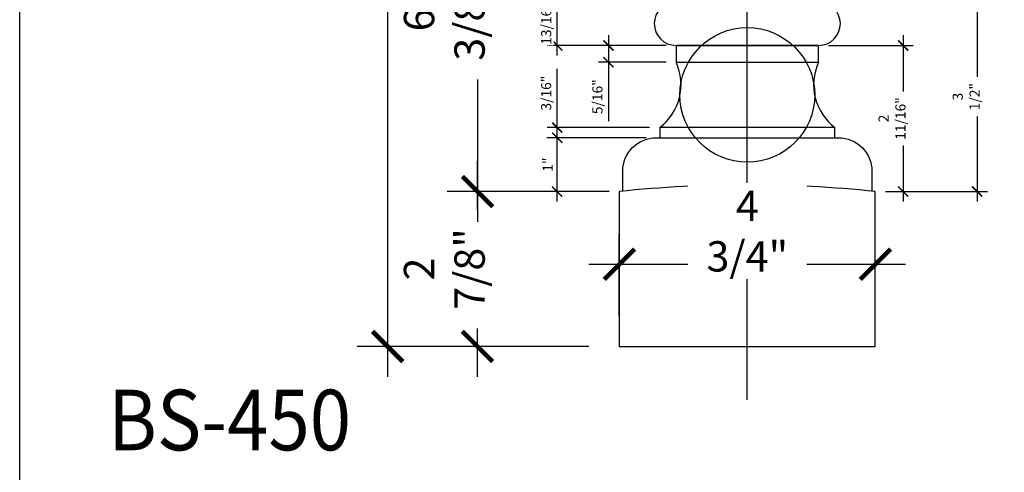
# Model space of a CAD drawing. Units: inches. Extents: x 0 to 2100, y 0 to 1682.
# Drawn here: x 1842 to 1860, y 1447 to 1455 of the extents above; entities that cross this region are included whole.
import ezdxf
from ezdxf.enums import TextEntityAlignment as Align

# ---------------------------------------------------------------- set-up
doc = ezdxf.new("R2010")
doc.units = ezdxf.units.IN
doc.header["$LTSCALE"] = 0.5
doc.header["$MEASUREMENT"] = 0
for name, color, linetype in [('BALUSTER', 72, 'Continuous'), ('DIM', 141, 'Continuous'), ('TITLETEXT', 7, 'Continuous')]:
    doc.layers.add(name, color=color, linetype=linetype)
doc.layers.add('VIEWPORT', color=1, linetype='Continuous', plot=False)
doc.styles.get("Standard").update_dxf_attribs({"font": 'romans.shx', "width": 0.9, "oblique": 15})
doc.dimstyles.new('Standard-AFI$0', dxfattribs={"dimscale": 0, "dimtxt": 0.0625, "dimasz": 0.0625, "dimexe": 0.0625, "dimexo": 0.0625, "dimgap": 0.03125, "dimtad": 1, "dimdec": 4, "dimzin": 3, "dimdsep": 46, "dimlunit": 4, "dimtxsty": 'Standard', "dimblk": 'ARCHTICK', "dimcen": 0.0625, "dimdle": 0.0625, "dimadec": 0, "dimazin": 0, "dimtfac": 0.5, "dimtdec": 4, "dimtofl": 0, "dimtmove": 0, "dimatfit": 3, "dimldrblk": 'ARCHTICK', "dimfxl": 1, "dimtfill": 1, "dimfrac": 2, "dimtolj": 1, "dimtzin": 0, "dimarcsym": 0})

# ---------------------------------------------------------------- blocks, each defined once
blk = doc.blocks.new('_ArchTick')
at = {"color": 0, "linetype": 'ByBlock', "const_width": 0.15}
blk.add_lwpolyline([(-0.5, -0.5), (0.5, 0.5)], dxfattribs=at)
blk = doc.blocks.new('*D756')
at = {"layer": 'DEFPOINTS', "color": 0, "transparency": 16777216}
for p in [(1853.125, 1469.875), (1848.826, 1449), (1853.125, 1449)]:
    blk.add_point(p, dxfattribs=at)
at = {"layer": 'DIM', "color": 0, "lineweight": -2, "transparency": 16777216}
for p, q in [((1848.826, 1470.438), (1848.826, 1448.438)), ((1852.562, 1469.875), (1848.264, 1469.875)), ((1852.562, 1449), (1848.264, 1449))]:
    blk.add_line(p, q, dxfattribs=at)
at = {"layer": 'DIM', "color": 0, "lineweight": -2, "transparency": 16777216, "xscale": 0.5625, "yscale": 0.5625, "zscale": 0.5625}
for p, rotation in [((1848.826, 1469.875), 90), ((1848.826, 1449), 270)]:
    blk.add_blockref('_ArchTick', p, dxfattribs=dict(at, rotation=rotation))
at = {"layer": 'DIM', "color": 0, "transparency": 16777216, "insert": (1848.21, 1459.438), "char_height": 0.5625, "attachment_point": 5, "rotation": 90, "bg_fill": 3, "box_fill_scale": 1.25, "bg_fill_color": 256, "bg_fill_true_color": 13158600, "bg_fill_transparency": 0}
blk.add_mtext('\\A1;1\'-8 7/8"', dxfattribs=at)
blk = doc.blocks.new('*D757')
at = {"layer": 'DEFPOINTS', "color": 0, "transparency": 16777216}
for p in [(1850.494, 1451.875), (1853.125, 1451.875), (1853.125, 1449)]:
    blk.add_point(p, dxfattribs=at)
at = {"layer": 'DIM', "color": 0, "lineweight": -2, "transparency": 16777216}
for p, q in [((1850.494, 1448.438), (1850.494, 1452.438)), ((1852.562, 1451.875), (1849.932, 1451.875)), ((1852.562, 1449), (1849.932, 1449))]:
    blk.add_line(p, q, dxfattribs=at)
at = {"layer": 'DIM', "color": 0, "lineweight": -2, "transparency": 16777216, "xscale": 0.5625, "yscale": 0.5625, "zscale": 0.5625}
for p, rotation in [((1850.494, 1451.875), 90), ((1850.494, 1449), 270)]:
    blk.add_blockref('_ArchTick', p, dxfattribs=dict(at, rotation=rotation))
at = {"layer": 'DIM', "color": 0, "transparency": 16777216, "insert": (1849.878, 1450.438), "char_height": 0.5625, "attachment_point": 5, "rotation": 90, "bg_fill": 3, "box_fill_scale": 1.25, "bg_fill_color": 256, "bg_fill_true_color": 13158600, "bg_fill_transparency": 0}
blk.add_mtext('\\A1;2 7/8"', dxfattribs=at)
blk = doc.blocks.new('*D760')
at = {"layer": 'DEFPOINTS', "color": 0, "transparency": 16777216}
for p in [(1851.971, 1452.875), (1853.812, 1452.875), (1853.125, 1451.875)]:
    blk.add_point(p, dxfattribs=at)
at = {"layer": 'VIEWPORT', "color": 0, "lineweight": -2, "transparency": 16777216}
for p, q in [((1851.971, 1451.688), (1851.971, 1453.063)), ((1853.625, 1452.875), (1851.783, 1452.875)), ((1852.937, 1451.875), (1851.783, 1451.875))]:
    blk.add_line(p, q, dxfattribs=at)
at = {"layer": 'VIEWPORT', "color": 0, "lineweight": -2, "transparency": 16777216, "xscale": 0.1875, "yscale": 0.1875, "zscale": 0.1875}
for p, rotation in [((1851.971, 1452.875), 90), ((1851.971, 1451.875), 270)]:
    blk.add_blockref('_ArchTick', p, dxfattribs=dict(at, rotation=rotation))
at = {"layer": 'VIEWPORT', "color": 0, "transparency": 16777216, "insert": (1851.797, 1452.375), "char_height": 0.1875, "attachment_point": 5, "rotation": 90, "bg_fill": 3, "box_fill_scale": 1.25, "bg_fill_color": 256, "bg_fill_true_color": 13158600, "bg_fill_transparency": 0}
blk.add_mtext('\\A1;1"', dxfattribs=at)
blk = doc.blocks.new('*D761')
at = {"layer": 'DEFPOINTS', "color": 0, "transparency": 16777216}
for p in [(1851.973, 1453.063), (1853.875, 1453.063), (1853.812, 1452.875)]:
    blk.add_point(p, dxfattribs=at)
at = {"layer": 'VIEWPORT', "color": 0, "lineweight": -2, "transparency": 16777216}
for p, q in [((1851.973, 1453.063), (1851.973, 1454.154)), ((1853.687, 1453.063), (1851.785, 1453.063)), ((1851.973, 1452.688), (1851.973, 1453.063)), ((1853.625, 1452.875), (1851.785, 1452.875))]:
    blk.add_line(p, q, dxfattribs=at)
at = {"layer": 'VIEWPORT', "color": 0, "lineweight": -2, "transparency": 16777216, "xscale": 0.1875, "yscale": 0.1875, "zscale": 0.1875}
for p, rotation in [((1851.973, 1453.063), 90), ((1851.973, 1452.875), 270)]:
    blk.add_blockref('_ArchTick', p, dxfattribs=dict(at, rotation=rotation))
at = {"layer": 'VIEWPORT', "color": 0, "transparency": 16777216, "insert": (1851.768, 1453.702), "char_height": 0.1875, "attachment_point": 5, "rotation": 90, "bg_fill": 3, "box_fill_scale": 1.25, "bg_fill_color": 256, "bg_fill_true_color": 13158600, "bg_fill_transparency": 0}
blk.add_mtext('\\A1;3/16"', dxfattribs=at)
blk = doc.blocks.new('*D769')
at = {"layer": 'DEFPOINTS', "color": 0, "transparency": 16777216}
for p in [(1853.106, 1458.25), (1850.494, 1451.875), (1853.125, 1451.875)]:
    blk.add_point(p, dxfattribs=at)
at = {"layer": 'DIM', "color": 0, "lineweight": -2, "transparency": 16777216}
for p, q in [((1850.494, 1458.812), (1850.494, 1451.313)), ((1852.544, 1458.25), (1849.932, 1458.25)), ((1852.562, 1451.875), (1849.932, 1451.875))]:
    blk.add_line(p, q, dxfattribs=at)
at = {"layer": 'DIM', "color": 0, "lineweight": -2, "transparency": 16777216, "xscale": 0.5625, "yscale": 0.5625, "zscale": 0.5625}
for p, rotation in [((1850.494, 1458.25), 90), ((1850.494, 1451.875), 270)]:
    blk.add_blockref('_ArchTick', p, dxfattribs=dict(at, rotation=rotation))
at = {"layer": 'DIM', "color": 0, "transparency": 16777216, "insert": (1849.878, 1455.062), "char_height": 0.5625, "attachment_point": 5, "rotation": 90, "bg_fill": 3, "box_fill_scale": 1.25, "bg_fill_color": 256, "bg_fill_true_color": 13158600, "bg_fill_transparency": 0}
blk.add_mtext('\\A1;6 3/8"', dxfattribs=at)
blk = doc.blocks.new('*D770')
at = {"layer": 'DEFPOINTS', "color": 0, "transparency": 16777216}
for p in [(1854.263, 1455.4), (1854.18, 1454.587)]:
    blk.add_point(p, dxfattribs=at)
at = {"layer": 'VIEWPORT', "color": 0, "lineweight": -2, "transparency": 16777216}
for p, q in [((1851.973, 1454.4), (1851.973, 1455.587)), ((1854.076, 1455.4), (1851.785, 1455.4)), ((1853.992, 1454.587), (1851.785, 1454.587))]:
    blk.add_line(p, q, dxfattribs=at)
at = {"layer": 'VIEWPORT', "color": 0, "lineweight": -2, "transparency": 16777216, "xscale": 0.1875, "yscale": 0.1875, "zscale": 0.1875}
for p, rotation in [((1851.973, 1455.4), 90), ((1851.973, 1454.587), 270)]:
    blk.add_blockref('_ArchTick', p, dxfattribs=dict(at, rotation=rotation))
at = {"layer": 'VIEWPORT', "color": 0, "transparency": 16777216, "insert": (1851.768, 1454.994), "char_height": 0.1875, "attachment_point": 5, "rotation": 90, "bg_fill": 3, "box_fill_scale": 1.25, "bg_fill_color": 256, "bg_fill_true_color": 13158600, "bg_fill_transparency": 0}
blk.add_mtext('\\A1;13/16"', dxfattribs=at)
at = {"layer": 'DEFPOINTS', "color": 0, "transparency": 16777216}
blk.add_point((1851.973, 1455.4), dxfattribs=at)
blk = doc.blocks.new('*D776')
at = {"layer": 'DEFPOINTS', "color": 0, "transparency": 16777216}
for p in [(1854.18, 1454.587), (1852.924, 1454.275), (1854.18, 1454.275)]:
    blk.add_point(p, dxfattribs=at)
at = {"layer": 'VIEWPORT', "color": 0, "lineweight": -2, "transparency": 16777216}
for p, q in [((1852.924, 1454.775), (1852.924, 1454.275)), ((1853.992, 1454.587), (1852.736, 1454.587)), ((1853.992, 1454.275), (1852.736, 1454.275)), ((1852.924, 1454.275), (1852.924, 1453.183))]:
    blk.add_line(p, q, dxfattribs=at)
at = {"layer": 'VIEWPORT', "color": 0, "lineweight": -2, "transparency": 16777216, "xscale": 0.1875, "yscale": 0.1875, "zscale": 0.1875}
for p, rotation in [((1852.924, 1454.587), 90), ((1852.924, 1454.275), 270)]:
    blk.add_blockref('_ArchTick', p, dxfattribs=dict(at, rotation=rotation))
at = {"layer": 'VIEWPORT', "color": 0, "transparency": 16777216, "insert": (1852.719, 1453.635), "char_height": 0.1875, "attachment_point": 5, "rotation": 90, "bg_fill": 3, "box_fill_scale": 1.25, "bg_fill_color": 256, "bg_fill_true_color": 13158600, "bg_fill_transparency": 0}
blk.add_mtext('\\A1;5/16"', dxfattribs=at)
blk = doc.blocks.new('*D777')
at = {"layer": 'DEFPOINTS', "color": 0, "transparency": 16777216}
for p in [(1856.82, 1454.587), (1857.875, 1451.875), (1858.391, 1451.875)]:
    blk.add_point(p, dxfattribs=at)
at = {"layer": 'VIEWPORT', "color": 0, "lineweight": -2, "transparency": 16777216}
for p, q in [((1858.391, 1454.775), (1858.391, 1451.688)), ((1857.008, 1454.587), (1858.578, 1454.587)), ((1858.062, 1451.875), (1858.578, 1451.875))]:
    blk.add_line(p, q, dxfattribs=at)
at = {"layer": 'VIEWPORT', "color": 0, "lineweight": -2, "transparency": 16777216, "xscale": 0.1875, "yscale": 0.1875, "zscale": 0.1875}
for p, rotation in [((1858.391, 1454.587), 90), ((1858.391, 1451.875), 270)]:
    blk.add_blockref('_ArchTick', p, dxfattribs=dict(at, rotation=rotation))
at = {"layer": 'VIEWPORT', "color": 0, "transparency": 16777216, "insert": (1858.185, 1453.231), "char_height": 0.1875, "attachment_point": 5, "rotation": 90, "bg_fill": 3, "box_fill_scale": 1.25, "bg_fill_color": 256, "bg_fill_true_color": 13158600, "bg_fill_transparency": 0}
blk.add_mtext('\\A1;2 11/16"', dxfattribs=at)
blk = doc.blocks.new('*D778')
at = {"layer": 'DEFPOINTS', "color": 0, "transparency": 16777216}
for p in [(1856.82, 1455.4), (1857.875, 1451.875), (1859.765, 1451.875)]:
    blk.add_point(p, dxfattribs=at)
at = {"layer": 'VIEWPORT', "color": 0, "lineweight": -2, "transparency": 16777216}
for p, q in [((1859.765, 1455.587), (1859.765, 1451.688)), ((1857.008, 1455.4), (1859.953, 1455.4)), ((1858.062, 1451.875), (1859.953, 1451.875))]:
    blk.add_line(p, q, dxfattribs=at)
at = {"layer": 'VIEWPORT', "color": 0, "lineweight": -2, "transparency": 16777216, "xscale": 0.1875, "yscale": 0.1875, "zscale": 0.1875}
for p, rotation in [((1859.765, 1455.4), 90), ((1859.765, 1451.875), 270)]:
    blk.add_blockref('_ArchTick', p, dxfattribs=dict(at, rotation=rotation))
at = {"layer": 'VIEWPORT', "color": 0, "transparency": 16777216, "insert": (1859.56, 1453.637), "char_height": 0.1875, "attachment_point": 5, "rotation": 90, "bg_fill": 3, "box_fill_scale": 1.25, "bg_fill_color": 256, "bg_fill_true_color": 13158600, "bg_fill_transparency": 0}
blk.add_mtext('\\A1;3 1/2"', dxfattribs=at)
blk = doc.blocks.new('*D913')
at = {"layer": 'DEFPOINTS', "color": 0, "transparency": 16777216}
for p in [(1857.875, 1450.525), (1853.125, 1449), (1857.875, 1449)]:
    blk.add_point(p, dxfattribs=at)
at = {"layer": 'DIM', "color": 0, "lineweight": -2, "transparency": 16777216}
for p, q in [((1853.125, 1449.562), (1853.125, 1451.087)), ((1857.875, 1449.562), (1857.875, 1451.087)), ((1852.562, 1450.525), (1858.437, 1450.525))]:
    blk.add_line(p, q, dxfattribs=at)
at = {"layer": 'DIM', "color": 0, "lineweight": -2, "transparency": 16777216, "xscale": 0.5625, "yscale": 0.5625, "zscale": 0.5625, "rotation": 180}
blk.add_blockref('_ArchTick', (1853.125, 1450.525), dxfattribs=at)
at = {"layer": 'DIM', "color": 0, "lineweight": -2, "transparency": 16777216, "xscale": 0.5625, "yscale": 0.5625, "zscale": 0.5625}
blk.add_blockref('_ArchTick', (1857.875, 1450.525), dxfattribs=at)
at = {"layer": 'DIM', "color": 0, "transparency": 16777216, "insert": (1855.5, 1451.141), "char_height": 0.5625, "attachment_point": 5, "bg_fill": 3, "box_fill_scale": 1.25, "bg_fill_color": 256, "bg_fill_true_color": 13158600, "bg_fill_transparency": 0}
blk.add_mtext('\\A1;4 3/4"', dxfattribs=at)

msp = doc.modelspace()

# ---------------------------------------------------------------- linework, layer by layer
at = {"layer": 'BALUSTER', "ltscale": 2}
msp.add_lwpolyline([(1853.125, 1451.875), (1853.125, 1449), (1857.875, 1449), (1857.875, 1451.875)], dxfattribs=at)
at = {"layer": 'VIEWPORT'}
msp.add_line((1855.5, 1448.00793), (1855.5, 1470.86707), dxfattribs=at)
msp.add_lwpolyline([(1869, 1440), (1842, 1440), (1842, 1488), (1869, 1488)], close=True, dxfattribs=at)

# ---------------------------------------------------------------- texts
at = {"layer": 'TITLETEXT', "oblique": 15, "width": 0.9}
msp.add_text('%%UBS-450', height=1.125, dxfattribs=at).set_placement((1845.89312, 1447.63447), align=Align.MIDDLE_CENTER)

# ---------------------------------------------------------------- next in the draw order: dimensions: what is measured, and where the dimension line sits
at = {"layer": 'DIM'}
dim = msp.add_linear_dim(base=(1848.82617, 1449), p1=(1853.125, 1469.875), p2=(1853.125, 1449), angle=90, dimstyle='Standard-AFI$0', override={"dimscale": 12, "dimtxt": 0.046875, "dimasz": 0.046875, "dimexe": 0.046875, "dimexo": 0.046875, "dimgap": 0.015625, "dimdle": 0.046875}, dxfattribs=at)
dim.commit()
dim.dimension.update_dxf_attribs({"geometry": '*D756', "text_midpoint": (1848.21009, 1459.4375)})

# ---------------------------------------------------------------- next in the draw order: dimensions: what is measured, and where the dimension line sits
dim = msp.add_linear_dim(base=(1850.49407, 1451.875), p1=(1853.125, 1449), p2=(1853.125, 1451.875), angle=90, dimstyle='Standard-AFI$0', override={"dimscale": 12, "dimtxt": 0.046875, "dimasz": 0.046875, "dimexe": 0.046875, "dimexo": 0.046875, "dimgap": 0.015625, "dimdle": 0.046875}, dxfattribs=at)
dim.commit()
dim.dimension.update_dxf_attribs({"geometry": '*D757', "text_midpoint": (1850.49407, 1450.4375), "dimtype": 160})

# ---------------------------------------------------------------- next in the draw order: linework, layer by layer
at = {"layer": 'BALUSTER'}
msp.add_lwpolyline([(1853.1875, 1451.88151), (1853.1875, 1452.25, -0.41421356), (1853.8125, 1452.875), (1857.1875, 1452.875, -0.41421356), (1857.8125, 1452.25), (1857.8125, 1451.88151)], format="xyb", dxfattribs=at)
at = {"layer": 'BALUSTER', "ltscale": 2}
msp.add_arc((1855.5, 1429.375), 22.625, 83.974425, 96.025575, dxfattribs=at)

# ---------------------------------------------------------------- next in the draw order: dimensions: what is measured, and where the dimension line sits
at = {"layer": 'VIEWPORT'}
dim = msp.add_linear_dim(base=(1851.97077, 1452.875), p1=(1853.125, 1451.875), p2=(1853.8125, 1452.875), angle=90, dimstyle='Standard-AFI$0', override={"dimscale": 4, "dimtxt": 0.046875, "dimasz": 0.046875, "dimexe": 0.046875, "dimexo": 0.046875, "dimgap": 0.015625, "dimdle": 0.046875}, dxfattribs=at)
dim.commit()
dim.dimension.update_dxf_attribs({"geometry": '*D760', "text_midpoint": (1851.79667, 1452.375)})

# ---------------------------------------------------------------- next in the draw order: linework, layer by layer
at = {"layer": 'BALUSTER'}
msp.add_lwpolyline([(1853.875, 1452.875), (1857.125, 1452.875), (1857.125, 1453.0625), (1853.875, 1453.0625)], close=True, dxfattribs=at)

# ---------------------------------------------------------------- next in the draw order: dimensions: what is measured, and where the dimension line sits
at = {"layer": 'VIEWPORT'}
dim = msp.add_linear_dim(base=(1851.97299, 1453.0625), p1=(1853.8125, 1452.875), p2=(1853.875, 1453.0625), angle=90, dimstyle='Standard-AFI$0', override={"dimscale": 4, "dimtxt": 0.046875, "dimasz": 0.046875, "dimexe": 0.046875, "dimexo": 0.046875, "dimgap": 0.015625, "dimdle": 0.046875}, dxfattribs=at)
dim.commit()
dim.dimension.update_dxf_attribs({"geometry": '*D761', "text_midpoint": (1851.76763, 1453.70205)})

# ---------------------------------------------------------------- next in the draw order: dimensions: what is measured, and where the dimension line sits
at = {"layer": 'DIM'}
dim = msp.add_linear_dim(base=(1850.49407, 1451.875), p1=(1853.10634, 1458.25), p2=(1853.125, 1451.875), angle=90, dimstyle='Standard-AFI$0', override={"dimscale": 12, "dimtxt": 0.046875, "dimasz": 0.046875, "dimexe": 0.046875, "dimexo": 0.046875, "dimgap": 0.015625, "dimdle": 0.046875}, dxfattribs=at)
dim.commit()
dim.dimension.update_dxf_attribs({"geometry": '*D769', "text_midpoint": (1849.878, 1455.0625)})

# ---------------------------------------------------------------- next in the draw order: dimensions: what is measured, and where the dimension line sits
at = {"layer": 'VIEWPORT'}
dim = msp.add_linear_dim(base=(1851.97299, 1455.39995), p1=(1854.17969, 1454.58745), p2=(1854.26331, 1455.39995), angle=90, dimstyle='Standard-AFI$0', override={"dimscale": 4, "dimtxt": 0.046875, "dimasz": 0.046875, "dimexe": 0.046875, "dimexo": 0.046875, "dimgap": 0.015625, "dimdle": 0.046875}, dxfattribs=at)
dim.commit()
dim.dimension.update_dxf_attribs({"geometry": '*D770', "text_midpoint": (1851.97299, 1454.9937), "dimtype": 160})

# ---------------------------------------------------------------- next in the draw order: linework, layer by layer
at = {"layer": 'BALUSTER'}
msp.add_lwpolyline([(1854.17969, 1454.27495), (1856.82031, 1454.27495), (1856.82031, 1454.58745), (1854.17969, 1454.58745)], close=True, dxfattribs=at)

# ---------------------------------------------------------------- next in the draw order: dimensions: what is measured, and where the dimension line sits
at = {"layer": 'VIEWPORT'}
for base, p1, p2, picture, middle in [((1852.92399, 1454.27495), (1854.17969, 1454.58745), (1854.17969, 1454.27495), '*D776', (1852.71864, 1453.63541)), ((1858.3907, 1451.875), (1856.820312, 1454.587455), (1857.875, 1451.875), '*D777', (1858.185343, 1453.231227))]:
    dim = msp.add_linear_dim(base=base, p1=p1, p2=p2, angle=90, dimstyle='Standard-AFI$0', override={"dimscale": 4, "dimtxt": 0.046875, "dimasz": 0.046875, "dimexe": 0.046875, "dimexo": 0.046875, "dimgap": 0.015625, "dimdle": 0.046875}, dxfattribs=at)
    dim.commit()
    dim.dimension.update_dxf_attribs({"geometry": picture, "text_midpoint": middle})

# ---------------------------------------------------------------- next in the draw order: linework, layer by layer
at = {"layer": 'BALUSTER'}
msp.add_arc((1853.27032, 1453.85897), 1, 307.206006, 24.58155, dxfattribs=at)

# ---------------------------------------------------------------- next in the draw order: dimensions: what is measured, and where the dimension line sits
at = {"layer": 'VIEWPORT'}
dim = msp.add_linear_dim(base=(1859.765406, 1451.875), p1=(1856.820312, 1455.399955), p2=(1857.875, 1451.875), angle=90, dimstyle='Standard-AFI$0', override={"dimscale": 4, "dimtxt": 0.046875, "dimasz": 0.046875, "dimexe": 0.046875, "dimexo": 0.046875, "dimgap": 0.015625, "dimdle": 0.046875}, dxfattribs=at)
dim.commit()
dim.dimension.update_dxf_attribs({"geometry": '*D778', "text_midpoint": (1859.560049, 1453.637477)})

# ---------------------------------------------------------------- next in the draw order: linework, layer by layer
at = {"layer": 'BALUSTER'}
msp.add_lwpolyline([(1856.82031, 1454.58745, 1), (1856.82031, 1455.39995), (1854.17969, 1455.39995, 1), (1854.17969, 1454.58745)], format="xyb", close=True, dxfattribs=at)
msp.add_arc((1857.72968, 1453.85897), 1, 155.41845, 232.793994, dxfattribs=at)
at = {"layer": 'VIEWPORT', "color": 3}
msp.add_lwpolyline([(1842, 1489), (1968, 1489), (1968, 1440), (1842, 1440)], close=True, dxfattribs=at)
at = {"layer": 'VIEWPORT'}
msp.add_circle((1855.5, 1453.66873), 1.25, dxfattribs=at)

# ---------------------------------------------------------------- next in the draw order: dimensions: what is measured, and where the dimension line sits
at = {"layer": 'DIM'}
dim = msp.add_linear_dim(base=(1857.875, 1450.52454), p1=(1853.125, 1449), p2=(1857.875, 1449), dimstyle='Standard-AFI$0', override={"dimscale": 12, "dimtxt": 0.046875, "dimasz": 0.046875, "dimexe": 0.046875, "dimexo": 0.046875, "dimgap": 0.015625, "dimdle": 0.046875}, dxfattribs=at)
dim.commit()
dim.dimension.update_dxf_attribs({"geometry": '*D913', "text_midpoint": (1855.5, 1451.14061)})

doc.saveas('drawing.dxf')
